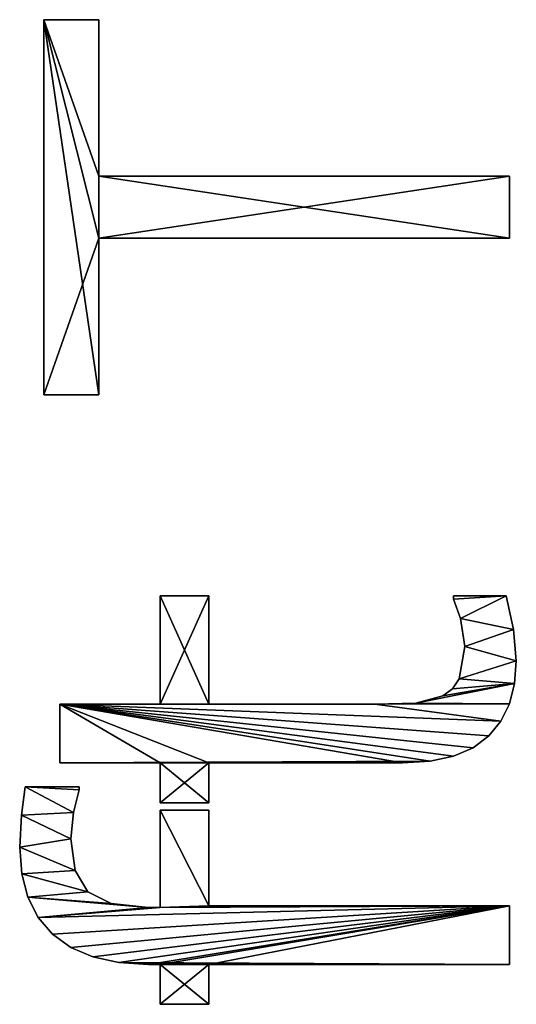
# Model space of a CAD drawing. Extents: x -1123 to 3839, y -2604 to 18773.
# Drawn here: x 3404 to 3556, y -1739 to -1438 of the extents above; entities that cross this region are included whole.
import ezdxf

# ---------------------------------------------------------------- set-up
doc = ezdxf.new("R2010")
doc.units = 0
doc.header["$LTSCALE"] = 25.4
doc.layers.get('0').update_dxf_attribs({"color": 13, "linetype": 'CONTINUOUS'})

# ---------------------------------------------------------------- blocks, each defined once
blk = doc.blocks.new('CONE_SOFT_TOP_80')
at = {"color": 0}
for p, q in [((749.62, 186.95), (749.62, 186.95, 15)), ((749.62, 186.95), (749.62, 186.95, 15)), ((756.78, 188.84), (756.78, 188.84, 15)), ((756.78, 188.84), (756.78, 188.84, 15)), ((764.94, 189.46), (764.94, 189.46, 15)), ((764.94, 189.46), (764.94, 189.46, 15)), ((774.71, 188.94), (774.71, 188.94, 15)), ((774.71, 188.94), (774.71, 188.94, 15)), ((783.43, 187.74), (783.43, 171.26)), ((783.43, 187.74, 15), (783.43, 171.26, 15)), ((783.43, 187.74), (783.43, 187.74, 15)), ((783.43, 187.74), (783.43, 171.26)), ((783.43, 187.74), (783.43, 187.74, 15)), ((783.43, 187.74, 15), (783.43, 171.26, 15)), ((743.46, 183.81), (743.46, 183.81, 15)), ((743.46, 183.81), (743.46, 183.81, 15)), ((903.35, 165.23), (903.35, 182.09)), ((903.35, 182.09), (1018.1, 182.09)), ((903.35, 182.09, 15), (1018.1, 182.09, 15)), ((903.35, 165.23, 15), (903.35, 182.09, 15)), ((903.35, 165.23), (903.35, 182.09)), ((903.35, 165.23, 15), (903.35, 182.09, 15)), ((903.35, 182.09), (903.35, 182.09, 15)), ((903.35, 182.09), (1018.1, 182.09)), ((903.35, 182.09), (903.35, 182.09, 15)), ((903.35, 182.09, 15), (1018.1, 182.09, 15)), ((1018.1, 182.09), (1018.1, 165.23)), ((1018.1, 182.09, 15), (1018.1, 165.23, 15)), ((1018.1, 182.09), (1018.1, 182.09, 15)), ((1018.1, 182.09), (1018.1, 165.23)), ((1018.1, 182.09), (1018.1, 182.09, 15)), ((1018.1, 182.09, 15), (1018.1, 165.23, 15)), ((738.31, 179.41), (738.31, 179.41, 15)), ((738.31, 179.41), (738.31, 179.41, 15)), ((790.71, 146.46), (790.71, 177.2)), ((790.71, 177.2), (808.72, 177.2)), ((790.71, 177.2, 15), (808.72, 177.2, 15)), ((790.71, 146.46, 15), (790.71, 177.2, 15)), ((790.71, 146.46), (790.71, 177.2)), ((790.71, 146.46, 15), (790.71, 177.2, 15)), ((790.71, 177.2), (790.71, 177.2, 15)), ((790.71, 177.2), (808.72, 177.2)), ((790.71, 177.2), (790.71, 177.2, 15)), ((790.71, 177.2, 15), (808.72, 177.2, 15)), ((808.72, 177.2), (808.72, 146.46)), ((808.72, 177.2, 15), (808.72, 146.46, 15)), ((808.72, 177.2), (808.72, 177.2, 15)), ((808.72, 177.2), (808.72, 146.46)), ((808.72, 177.2), (808.72, 177.2, 15)), ((808.72, 177.2, 15), (808.72, 146.46, 15)), ((734.25, 173.8), (734.25, 173.8, 15)), ((734.25, 173.8), (734.25, 173.8, 15)), ((757.77, 172.47), (757.77, 172.47, 15)), ((757.77, 172.47), (757.77, 172.47, 15)), ((767.53, 173.75), (767.53, 173.75, 15)), ((767.53, 173.75), (767.53, 173.75, 15)), ((775.57, 172.94), (775.57, 172.94, 15)), ((775.57, 172.94), (775.57, 172.94, 15)), ((782.47, 171.26), (782.47, 171.26, 15)), ((782.47, 171.26), (782.47, 171.26, 15)), ((783.43, 171.26), (783.43, 171.26, 15)), ((783.43, 171.26), (783.43, 171.26, 15)), ((731.35, 167.03), (731.35, 167.03, 15)), ((731.35, 167.03), (731.35, 167.03, 15)), ((751.29, 168.63), (751.29, 168.63, 15)), ((751.29, 168.63), (751.29, 168.63, 15)), ((951.25, 165.23), (903.35, 165.23)), ((951.25, 165.23, 15), (903.35, 165.23, 15)), ((951.25, 165.23), (903.35, 165.23)), ((951.25, 165.23, 15), (903.35, 165.23, 15)), ((903.35, 165.23), (903.35, 165.23, 15)), ((903.35, 165.23), (903.35, 165.23, 15)), ((951.25, 39.46), (951.25, 165.23)), ((951.25, 39.46, 15), (951.25, 165.23, 15)), ((951.25, 39.46), (951.25, 165.23)), ((951.25, 39.46, 15), (951.25, 165.23, 15)), ((951.25, 165.23), (951.25, 165.23, 15)), ((951.25, 165.23), (951.25, 165.23, 15)), ((1018.1, 165.23), (970.21, 165.23)), ((970.21, 165.23), (970.21, 39.46)), ((970.21, 165.23, 15), (970.21, 39.46, 15)), ((1018.1, 165.23, 15), (970.21, 165.23, 15)), ((1018.1, 165.23), (970.21, 165.23)), ((1018.1, 165.23, 15), (970.21, 165.23, 15)), ((970.21, 165.23), (970.21, 165.23, 15)), ((970.21, 165.23), (970.21, 39.46)), ((970.21, 165.23), (970.21, 165.23, 15)), ((970.21, 165.23, 15), (970.21, 39.46, 15)), ((1018.1, 165.23), (1018.1, 165.23, 15)), ((1018.1, 165.23), (1018.1, 165.23, 15)), ((747.67, 161.43), (747.67, 161.43, 15)), ((747.67, 161.43), (747.67, 161.43, 15)), ((729.6, 159.09), (729.6, 159.09, 15)), ((729.6, 159.09), (729.6, 159.09, 15)), ((729.02, 150), (729.02, 150, 15)), ((729.02, 150), (729.02, 150, 15)), ((746.46, 150.1), (746.46, 150.1, 15)), ((746.46, 150.1), (746.46, 150.1, 15)), ((716.86, 131.51), (716.86, 146.46)), ((716.86, 146.46), (729.02, 146.46)), ((716.86, 146.46, 15), (729.02, 146.46, 15)), ((716.86, 131.51, 15), (716.86, 146.46, 15)), ((716.86, 131.51), (716.86, 146.46)), ((716.86, 131.51, 15), (716.86, 146.46, 15)), ((716.86, 146.46), (716.86, 146.46, 15)), ((716.86, 146.46), (729.02, 146.46)), ((716.86, 146.46), (716.86, 146.46, 15)), ((716.86, 146.46, 15), (729.02, 146.46, 15)), ((729.02, 146.46), (729.02, 146.46, 15)), ((729.02, 146.46), (729.02, 146.46, 15)), ((746.46, 146.46), (776.25, 146.46)), ((746.46, 146.46, 15), (776.25, 146.46, 15)), ((746.46, 146.46), (746.46, 146.46, 15)), ((746.46, 146.46), (776.25, 146.46)), ((746.46, 146.46), (746.46, 146.46, 15)), ((746.46, 146.46, 15), (776.25, 146.46, 15)), ((776.25, 146.46), (776.25, 131.51)), ((776.25, 146.46, 15), (776.25, 131.51, 15)), ((776.25, 146.46), (776.25, 146.46, 15)), ((776.25, 146.46), (776.25, 131.51)), ((776.25, 146.46), (776.25, 146.46, 15)), ((776.25, 146.46, 15), (776.25, 131.51, 15)), ((778.54, 131.51), (778.54, 146.46)), ((778.54, 146.46), (790.71, 146.46)), ((778.54, 146.46, 15), (790.71, 146.46, 15)), ((778.54, 131.51, 15), (778.54, 146.46, 15)), ((778.54, 131.51), (778.54, 146.46)), ((778.54, 131.51, 15), (778.54, 146.46, 15)), ((778.54, 146.46), (778.54, 146.46, 15)), ((778.54, 146.46), (790.71, 146.46)), ((778.54, 146.46), (778.54, 146.46, 15)), ((778.54, 146.46, 15), (790.71, 146.46, 15)), ((790.71, 146.46), (790.71, 146.46, 15)), ((790.71, 146.46), (790.71, 146.46, 15)), ((808.72, 146.46), (841.86, 146.46)), ((808.72, 146.46, 15), (841.86, 146.46, 15)), ((808.72, 146.46), (808.72, 146.46, 15)), ((808.72, 146.46), (841.86, 146.46)), ((808.72, 146.46), (808.72, 146.46, 15)), ((808.72, 146.46, 15), (841.86, 146.46, 15)), ((841.86, 146.46), (841.86, 131.51)), ((841.86, 146.46, 15), (841.86, 131.51, 15)), ((841.86, 146.46), (841.86, 146.46, 15)), ((841.86, 146.46), (841.86, 131.51)), ((841.86, 146.46), (841.86, 146.46, 15)), ((841.86, 146.46, 15), (841.86, 131.51, 15)), ((729.02, 131.51), (716.86, 131.51)), ((729.02, 131.51, 15), (716.86, 131.51, 15)), ((729.02, 131.51), (716.86, 131.51)), ((729.02, 131.51, 15), (716.86, 131.51, 15)), ((716.86, 131.51), (716.86, 131.51, 15)), ((716.86, 131.51), (716.86, 131.51, 15)), ((729.02, 39.46), (729.02, 131.51)), ((729.02, 39.46, 15), (729.02, 131.51, 15)), ((729.02, 39.46), (729.02, 131.51)), ((729.02, 39.46, 15), (729.02, 131.51, 15)), ((729.02, 131.51), (729.02, 131.51, 15)), ((729.02, 131.51), (729.02, 131.51, 15)), ((776.25, 131.51), (747.03, 131.51)), ((747.03, 131.51), (747.03, 39.46)), ((747.03, 131.51, 15), (747.03, 39.46, 15)), ((776.25, 131.51, 15), (747.03, 131.51, 15)), ((776.25, 131.51), (747.03, 131.51)), ((776.25, 131.51, 15), (747.03, 131.51, 15)), ((747.03, 131.51), (747.03, 131.51, 15)), ((747.03, 131.51), (747.03, 39.46)), ((747.03, 131.51), (747.03, 131.51, 15)), ((747.03, 131.51, 15), (747.03, 39.46, 15)), ((776.25, 131.51), (776.25, 131.51, 15)), ((776.25, 131.51), (776.25, 131.51, 15)), ((790.71, 131.51), (778.54, 131.51)), ((790.71, 131.51, 15), (778.54, 131.51, 15)), ((790.71, 131.51), (778.54, 131.51)), ((790.71, 131.51, 15), (778.54, 131.51, 15)), ((778.54, 131.51), (778.54, 131.51, 15)), ((778.54, 131.51), (778.54, 131.51, 15)), ((790.71, 131.51), (790.71, 131.51, 15)), ((790.71, 131.51), (790.71, 131.51, 15)), ((841.86, 131.51), (808.72, 131.51)), ((841.86, 131.51, 15), (808.72, 131.51, 15)), ((841.86, 131.51), (808.72, 131.51)), ((841.86, 131.51, 15), (808.72, 131.51, 15)), ((808.72, 131.51), (808.72, 131.51, 15)), ((808.72, 131.51), (808.72, 131.51, 15)), ((841.86, 131.51), (841.86, 131.51, 15)), ((841.86, 131.51), (841.86, 131.51, 15)), ((808.72, 80.65), (808.72, 80.65, 15)), ((808.72, 80.65), (808.72, 80.65, 15)), ((790.71, 72.22), (790.71, 72.22, 15)), ((790.71, 72.22), (790.71, 72.22, 15)), ((809, 68.1), (809, 68.1, 15)), ((809, 68.1), (809, 68.1, 15)), ((791.22, 63.78), (791.22, 63.78, 15)), ((791.22, 63.78), (791.22, 63.78, 15)), ((811.21, 59.87), (811.21, 59.87, 15)), ((811.21, 59.87), (811.21, 59.87, 15)), ((792.77, 56.55), (792.77, 56.55, 15)), ((792.77, 56.55), (792.77, 56.55, 15)), ((813.34, 56.93), (813.34, 56.93, 15)), ((813.34, 56.93), (813.34, 56.93, 15)), ((816.48, 54.84), (816.48, 54.84, 15)), ((816.48, 54.84), (816.48, 54.84, 15)), ((834.87, 54.45), (834.87, 54.45, 15)), ((834.87, 54.45), (834.87, 54.45, 15)), ((840.8, 56.61), (840.8, 56.61, 15)), ((840.8, 56.61), (840.8, 56.61, 15)), ((841.86, 56.61), (841.86, 40.42)), ((841.86, 56.61, 15), (841.86, 40.42, 15)), ((841.86, 56.61), (841.86, 56.61, 15)), ((841.86, 56.61), (841.86, 40.42)), ((841.86, 56.61), (841.86, 56.61, 15)), ((841.86, 56.61, 15), (841.86, 40.42, 15)), ((826.34, 53.16), (826.34, 53.16, 15)), ((826.34, 53.16), (826.34, 53.16, 15)), ((795.34, 50.54), (795.34, 50.54, 15)), ((795.34, 50.54), (795.34, 50.54, 15)), ((798.95, 45.74), (798.95, 45.74, 15)), ((798.95, 45.74), (798.95, 45.74, 15)), ((747.03, 39.46), (729.02, 39.46)), ((747.03, 39.46, 15), (729.02, 39.46, 15)), ((747.03, 39.46), (729.02, 39.46)), ((747.03, 39.46, 15), (729.02, 39.46, 15)), ((729.02, 39.46), (729.02, 39.46, 15)), ((729.02, 39.46), (729.02, 39.46, 15)), ((747.03, 39.46), (747.03, 39.46, 15)), ((747.03, 39.46), (747.03, 39.46, 15)), ((803.47, 42.07), (803.47, 42.07, 15)), ((803.47, 42.07), (803.47, 42.07, 15)), ((808.81, 39.45), (808.81, 39.45, 15)), ((808.81, 39.45), (808.81, 39.45, 15)), ((841.86, 40.42), (841.86, 40.42, 15)), ((841.86, 40.42), (841.86, 40.42, 15)), ((970.21, 39.46), (951.25, 39.46)), ((970.21, 39.46, 15), (951.25, 39.46, 15)), ((951.25, 39.46), (951.25, 39.46, 15)), ((970.21, 39.46), (951.25, 39.46)), ((970.21, 39.46, 15), (951.25, 39.46, 15)), ((951.25, 39.46), (951.25, 39.46, 15)), ((970.21, 39.46), (970.21, 39.46, 15)), ((970.21, 39.46), (970.21, 39.46, 15)), ((814.97, 37.88), (814.97, 37.88, 15)), ((814.97, 37.88), (814.97, 37.88, 15)), ((821.93, 37.36), (821.93, 37.36, 15)), ((821.93, 37.36), (821.93, 37.36, 15)), ((831.56, 38.17), (831.56, 38.17, 15)), ((831.56, 38.17), (831.56, 38.17, 15))]:
    blk.add_line(p, q, dxfattribs=at)
mesh = blk.add_polyface(dxfattribs=at)
corners = [(749.62, 186.95), (746.46, 150.1), (743.46, 183.81), (747.67, 161.43), (751.29, 168.63), (756.78, 188.84), (757.77, 172.47), (764.94, 189.46), (767.53, 173.75), (774.71, 188.94), (775.57, 172.94), (783.43, 187.74), (782.47, 171.26), (783.43, 171.26), (776.25, 146.46), (747.03, 131.51), (746.46, 146.46), (776.25, 131.51), (729.6, 159.09), (729.02, 146.46), (729.02, 150), (729.02, 131.51), (729.02, 39.46), (747.03, 39.46), (731.35, 167.03), (734.25, 173.8), (738.31, 179.41), (716.86, 131.51), (716.86, 146.46)]
mesh.append_faces([[corners[k] for k in face] for face in [(12, 11, 13), (15, 14, 17), (18, 19, 20), (19, 27, 28)]], dxfattribs={"vtx0": -1, "color": 0})
mesh.append_faces([[corners[k] for k in face] for face in [(0, 1, 2), (1, 0, 3), (3, 0, 4), (4, 5, 6), (6, 7, 8), (8, 9, 10), (10, 11, 12), (14, 15, 16), (21, 18, 22), (22, 18, 23), (16, 2, 1), (23, 16, 15), (27, 19, 21)]], dxfattribs={"vtx0": -1, "vtx1": -1, "color": 0})
mesh.append_faces([[corners[k] for k in face] for face in [(19, 18, 21), (23, 2, 16)]], dxfattribs={"vtx0": -1, "vtx1": -1, "vtx2": -1, "color": 0})
mesh.append_faces([[corners[k] for k in face] for face in [(4, 0, 5), (6, 5, 7), (8, 7, 9), (10, 9, 11), (23, 18, 24), (23, 24, 25), (23, 25, 26), (23, 26, 2)]], dxfattribs={"vtx0": -1, "vtx2": -1, "color": 0})
mesh = blk.add_polyface(dxfattribs=at)
corners = [(729.02, 131.51, 15), (716.86, 146.46, 15), (716.86, 131.51, 15), (729.02, 146.46, 15), (747.03, 39.46, 15), (729.02, 39.46, 15), (729.02, 150, 15), (729.6, 159.09, 15), (731.35, 167.03, 15), (734.25, 173.8, 15), (738.31, 179.41, 15), (743.46, 183.81, 15), (746.46, 146.46, 15), (747.03, 131.51, 15), (776.25, 146.46, 15), (776.25, 131.51, 15), (746.46, 150.1, 15), (749.62, 186.95, 15), (747.67, 161.43, 15), (751.29, 168.63, 15), (756.78, 188.84, 15), (757.77, 172.47, 15), (764.94, 189.46, 15), (767.53, 173.75, 15), (774.71, 188.94, 15), (775.57, 172.94, 15), (783.43, 187.74, 15), (782.47, 171.26, 15), (783.43, 171.26, 15)]
mesh.append_faces([[corners[k] for k in face] for face in [(0, 1, 2), (4, 0, 5), (14, 13, 15), (26, 27, 28)]], dxfattribs={"vtx0": -1, "color": 0})
mesh.append_faces([[corners[k] for k in face] for face in [(1, 0, 3), (3, 4, 6), (6, 4, 7), (7, 4, 8), (8, 4, 9), (9, 4, 10), (10, 4, 11), (12, 13, 14), (11, 16, 17), (16, 11, 12), (17, 19, 20), (20, 21, 22), (22, 23, 24), (24, 25, 26)]], dxfattribs={"vtx0": -1, "vtx1": -1, "color": 0})
mesh.append_faces([[corners[k] for k in face] for face in [(0, 4, 3), (11, 4, 12)]], dxfattribs={"vtx0": -1, "vtx1": -1, "vtx2": -1, "color": 0})
mesh.append_faces([[corners[k] for k in face] for face in [(12, 4, 13), (17, 16, 18), (17, 18, 19), (20, 19, 21), (22, 21, 23), (24, 23, 25), (26, 25, 27)]], dxfattribs={"vtx0": -1, "vtx2": -1, "color": 0})
mesh = blk.add_polyface(dxfattribs=at)
corners = [(743.46, 183.81, 15), (749.62, 186.95), (743.46, 183.81), (749.62, 186.95, 15)]
mesh.append_faces([[corners[k] for k in face] for face in [(0, 1, 2), (1, 0, 3)]], dxfattribs={"vtx0": -1, "color": 0})
mesh = blk.add_polyface(dxfattribs=at)
corners = [(749.62, 186.95, 15), (756.78, 188.84), (749.62, 186.95), (756.78, 188.84, 15)]
mesh.append_faces([[corners[k] for k in face] for face in [(0, 1, 2), (1, 0, 3)]], dxfattribs={"vtx0": -1, "color": 0})
mesh = blk.add_polyface(dxfattribs=at)
corners = [(756.78, 188.84, 15), (764.94, 189.46), (756.78, 188.84), (764.94, 189.46, 15)]
mesh.append_faces([[corners[k] for k in face] for face in [(0, 1, 2), (1, 0, 3)]], dxfattribs={"vtx0": -1, "color": 0})
mesh = blk.add_polyface(dxfattribs=at)
corners = [(764.94, 189.46, 15), (774.71, 188.94), (764.94, 189.46), (774.71, 188.94, 15)]
mesh.append_faces([[corners[k] for k in face] for face in [(0, 1, 2), (1, 0, 3)]], dxfattribs={"vtx0": -1, "color": 0})
mesh = blk.add_polyface(dxfattribs=at)
corners = [(774.71, 188.94, 15), (783.43, 187.74), (774.71, 188.94), (783.43, 187.74, 15)]
mesh.append_faces([[corners[k] for k in face] for face in [(0, 1, 2), (1, 0, 3)]], dxfattribs={"vtx0": -1, "color": 0})
mesh = blk.add_polyface(dxfattribs=at)
corners = [(783.43, 187.74), (783.43, 171.26, 15), (783.43, 171.26), (783.43, 187.74, 15)]
mesh.append_faces([[corners[k] for k in face] for face in [(0, 1, 2), (1, 0, 3)]], dxfattribs={"vtx0": -1, "color": 0})
mesh = blk.add_polyface(dxfattribs=at)
corners = [(738.31, 179.41, 15), (743.46, 183.81), (738.31, 179.41), (743.46, 183.81, 15)]
mesh.append_faces([[corners[k] for k in face] for face in [(0, 1, 2), (1, 0, 3)]], dxfattribs={"vtx0": -1, "color": 0})
mesh = blk.add_polyface(dxfattribs=at)
corners = [(1018.1, 182.09), (903.35, 165.23), (903.35, 182.09), (951.25, 165.23), (970.21, 165.23), (951.25, 39.46), (1018.1, 165.23), (970.21, 39.46)]
mesh.append_faces([[corners[k] for k in face] for face in [(0, 1, 2), (4, 0, 6)]], dxfattribs={"vtx0": -1, "color": 0})
mesh.append_faces([[corners[k] for k in face] for face in [(1, 0, 3), (3, 4, 5)]], dxfattribs={"vtx0": -1, "vtx1": -1, "color": 0})
mesh.append_faces([[corners[k] for k in face] for face in [(3, 0, 4)]], dxfattribs={"vtx0": -1, "vtx1": -1, "vtx2": -1, "color": 0})
mesh.append_faces([[corners[k] for k in face] for face in [(7, 5, 4)]], dxfattribs={"vtx1": -1, "color": 0})
mesh = blk.add_polyface(dxfattribs=at)
corners = [(970.21, 39.46, 15), (951.25, 165.23, 15), (951.25, 39.46, 15), (903.35, 182.09, 15), (903.35, 165.23, 15), (1018.1, 182.09, 15), (970.21, 165.23, 15), (1018.1, 165.23, 15)]
mesh.append_faces([[corners[k] for k in face] for face in [(0, 1, 2), (1, 3, 4), (5, 6, 7)]], dxfattribs={"vtx0": -1, "color": 0})
mesh.append_faces([[corners[k] for k in face] for face in [(3, 1, 5), (6, 1, 0)]], dxfattribs={"vtx0": -1, "vtx1": -1, "color": 0})
mesh.append_faces([[corners[k] for k in face] for face in [(5, 1, 6)]], dxfattribs={"vtx0": -1, "vtx1": -1, "vtx2": -1, "color": 0})
mesh = blk.add_polyface(dxfattribs=at)
corners = [(903.35, 182.09, 15), (903.35, 165.23), (903.35, 165.23, 15), (903.35, 182.09)]
mesh.append_faces([[corners[k] for k in face] for face in [(0, 1, 2), (1, 0, 3)]], dxfattribs={"vtx0": -1, "color": 0})
mesh = blk.add_polyface(dxfattribs=at)
corners = [(903.35, 182.09, 15), (1018.1, 182.09), (903.35, 182.09), (1018.1, 182.09, 15)]
mesh.append_faces([[corners[k] for k in face] for face in [(0, 1, 2), (1, 0, 3)]], dxfattribs={"vtx0": -1, "color": 0})
mesh = blk.add_polyface(dxfattribs=at)
corners = [(1018.1, 182.09), (1018.1, 165.23, 15), (1018.1, 165.23), (1018.1, 182.09, 15)]
mesh.append_faces([[corners[k] for k in face] for face in [(0, 1, 2), (1, 0, 3)]], dxfattribs={"vtx0": -1, "color": 0})
mesh = blk.add_polyface(dxfattribs=at)
corners = [(738.31, 179.41, 15), (734.25, 173.8), (734.25, 173.8, 15), (738.31, 179.41)]
mesh.append_faces([[corners[k] for k in face] for face in [(0, 1, 2), (1, 0, 3)]], dxfattribs={"vtx0": -1, "color": 0})
mesh = blk.add_polyface(dxfattribs=at)
corners = [(841.86, 146.46), (808.72, 131.51), (808.72, 146.46), (841.86, 131.51), (808.72, 177.2), (790.71, 146.46), (790.71, 177.2), (790.71, 131.51), (790.71, 72.22), (791.22, 63.78), (792.77, 56.55), (795.34, 50.54), (798.95, 45.74), (803.47, 42.07), (808.72, 80.65), (808.81, 39.45), (809, 68.1), (814.97, 37.88), (811.21, 59.87), (813.34, 56.93), (816.48, 54.84), (821.93, 37.36), (826.34, 53.16), (831.56, 38.17), (834.87, 54.45), (841.86, 40.42), (840.8, 56.61), (841.86, 56.61), (778.54, 131.51), (778.54, 146.46)]
mesh.append_faces([[corners[k] for k in face] for face in [(1, 0, 3), (4, 5, 6), (25, 26, 27), (5, 28, 29)]], dxfattribs={"vtx0": -1, "color": 0})
mesh.append_faces([[corners[k] for k in face] for face in [(0, 1, 2), (7, 4, 8), (8, 4, 9), (9, 4, 10), (10, 4, 11), (11, 4, 12), (12, 4, 13), (13, 14, 15), (14, 2, 1), (15, 16, 17), (17, 20, 21), (21, 22, 23), (23, 24, 25), (28, 5, 7)]], dxfattribs={"vtx0": -1, "vtx1": -1, "color": 0})
mesh.append_faces([[corners[k] for k in face] for face in [(5, 4, 7), (13, 4, 14)]], dxfattribs={"vtx0": -1, "vtx1": -1, "vtx2": -1, "color": 0})
mesh.append_faces([[corners[k] for k in face] for face in [(14, 4, 2), (15, 14, 16), (17, 16, 18), (17, 18, 19), (17, 19, 20), (21, 20, 22), (23, 22, 24), (25, 24, 26)]], dxfattribs={"vtx0": -1, "vtx2": -1, "color": 0})
mesh = blk.add_polyface(dxfattribs=at)
corners = [(808.81, 39.45, 15), (808.72, 80.65, 15), (803.47, 42.07, 15), (809, 68.1, 15), (814.97, 37.88, 15), (811.21, 59.87, 15), (813.34, 56.93, 15), (816.48, 54.84, 15), (821.93, 37.36, 15), (826.34, 53.16, 15), (831.56, 38.17, 15), (834.87, 54.45, 15), (841.86, 40.42, 15), (840.8, 56.61, 15), (841.86, 56.61, 15), (841.86, 131.51, 15), (808.72, 146.46, 15), (808.72, 131.51, 15), (841.86, 146.46, 15), (791.22, 63.78, 15), (790.71, 131.51, 15), (790.71, 72.22, 15), (790.71, 146.46, 15), (790.71, 177.2, 15), (808.72, 177.2, 15), (792.77, 56.55, 15), (795.34, 50.54, 15), (798.95, 45.74, 15), (778.54, 146.46, 15), (778.54, 131.51, 15)]
mesh.append_faces([[corners[k] for k in face] for face in [(13, 12, 14), (16, 15, 18), (19, 20, 21), (20, 28, 29)]], dxfattribs={"vtx0": -1, "color": 0})
mesh.append_faces([[corners[k] for k in face] for face in [(0, 1, 2), (1, 0, 3), (3, 4, 5), (5, 4, 6), (6, 4, 7), (7, 8, 9), (9, 10, 11), (11, 12, 13), (15, 16, 17), (22, 19, 23), (23, 19, 24), (24, 17, 16), (28, 20, 22)]], dxfattribs={"vtx0": -1, "vtx1": -1, "color": 0})
mesh.append_faces([[corners[k] for k in face] for face in [(20, 19, 22), (24, 2, 1)]], dxfattribs={"vtx0": -1, "vtx1": -1, "vtx2": -1, "color": 0})
mesh.append_faces([[corners[k] for k in face] for face in [(3, 0, 4), (7, 4, 8), (9, 8, 10), (11, 10, 12), (24, 19, 25), (24, 25, 26), (24, 26, 27), (24, 27, 2), (24, 1, 17)]], dxfattribs={"vtx0": -1, "vtx2": -1, "color": 0})
mesh = blk.add_polyface(dxfattribs=at)
corners = [(790.71, 177.2, 15), (790.71, 146.46), (790.71, 146.46, 15), (790.71, 177.2)]
mesh.append_faces([[corners[k] for k in face] for face in [(0, 1, 2), (1, 0, 3)]], dxfattribs={"vtx0": -1, "color": 0})
mesh = blk.add_polyface(dxfattribs=at)
corners = [(790.71, 177.2, 15), (808.72, 177.2), (790.71, 177.2), (808.72, 177.2, 15)]
mesh.append_faces([[corners[k] for k in face] for face in [(0, 1, 2), (1, 0, 3)]], dxfattribs={"vtx0": -1, "color": 0})
mesh = blk.add_polyface(dxfattribs=at)
corners = [(808.72, 177.2), (808.72, 146.46, 15), (808.72, 146.46), (808.72, 177.2, 15)]
mesh.append_faces([[corners[k] for k in face] for face in [(0, 1, 2), (1, 0, 3)]], dxfattribs={"vtx0": -1, "color": 0})
mesh = blk.add_polyface(dxfattribs=at)
corners = [(734.25, 173.8, 15), (731.35, 167.03), (731.35, 167.03, 15), (734.25, 173.8)]
mesh.append_faces([[corners[k] for k in face] for face in [(0, 1, 2), (1, 0, 3)]], dxfattribs={"vtx0": -1, "color": 0})
mesh = blk.add_polyface(dxfattribs=at)
corners = [(757.77, 172.47, 15), (751.29, 168.63), (757.77, 172.47), (751.29, 168.63, 15)]
mesh.append_faces([[corners[k] for k in face] for face in [(0, 1, 2), (1, 0, 3)]], dxfattribs={"vtx0": -1, "color": 0})
mesh = blk.add_polyface(dxfattribs=at)
corners = [(767.53, 173.75, 15), (757.77, 172.47), (767.53, 173.75), (757.77, 172.47, 15)]
mesh.append_faces([[corners[k] for k in face] for face in [(0, 1, 2), (1, 0, 3)]], dxfattribs={"vtx0": -1, "color": 0})
mesh = blk.add_polyface(dxfattribs=at)
corners = [(775.57, 172.94, 15), (767.53, 173.75), (775.57, 172.94), (767.53, 173.75, 15)]
mesh.append_faces([[corners[k] for k in face] for face in [(0, 1, 2), (1, 0, 3)]], dxfattribs={"vtx0": -1, "color": 0})
mesh = blk.add_polyface(dxfattribs=at)
corners = [(782.47, 171.26, 15), (775.57, 172.94), (782.47, 171.26), (775.57, 172.94, 15)]
mesh.append_faces([[corners[k] for k in face] for face in [(0, 1, 2), (1, 0, 3)]], dxfattribs={"vtx0": -1, "color": 0})
mesh = blk.add_polyface(dxfattribs=at)
corners = [(783.43, 171.26, 15), (782.47, 171.26), (783.43, 171.26), (782.47, 171.26, 15)]
mesh.append_faces([[corners[k] for k in face] for face in [(0, 1, 2), (1, 0, 3)]], dxfattribs={"vtx0": -1, "color": 0})
mesh = blk.add_polyface(dxfattribs=at)
corners = [(731.35, 167.03, 15), (729.6, 159.09), (729.6, 159.09, 15), (731.35, 167.03)]
mesh.append_faces([[corners[k] for k in face] for face in [(0, 1, 2), (1, 0, 3)]], dxfattribs={"vtx0": -1, "color": 0})
mesh = blk.add_polyface(dxfattribs=at)
corners = [(751.29, 168.63), (747.67, 161.43, 15), (747.67, 161.43), (751.29, 168.63, 15)]
mesh.append_faces([[corners[k] for k in face] for face in [(0, 1, 2), (1, 0, 3)]], dxfattribs={"vtx0": -1, "color": 0})
mesh = blk.add_polyface(dxfattribs=at)
corners = [(951.25, 165.23, 15), (903.35, 165.23), (951.25, 165.23), (903.35, 165.23, 15)]
mesh.append_faces([[corners[k] for k in face] for face in [(0, 1, 2), (1, 0, 3)]], dxfattribs={"vtx0": -1, "color": 0})
mesh = blk.add_polyface(dxfattribs=at)
corners = [(951.25, 165.23, 15), (951.25, 39.46), (951.25, 39.46, 15), (951.25, 165.23)]
mesh.append_faces([[corners[k] for k in face] for face in [(0, 1, 2), (1, 0, 3)]], dxfattribs={"vtx0": -1, "color": 0})
mesh = blk.add_polyface(dxfattribs=at)
corners = [(1018.1, 165.23, 15), (970.21, 165.23), (1018.1, 165.23), (970.21, 165.23, 15)]
mesh.append_faces([[corners[k] for k in face] for face in [(0, 1, 2), (1, 0, 3)]], dxfattribs={"vtx0": -1, "color": 0})
mesh = blk.add_polyface(dxfattribs=at)
corners = [(970.21, 165.23), (970.21, 39.46, 15), (970.21, 39.46), (970.21, 165.23, 15)]
mesh.append_faces([[corners[k] for k in face] for face in [(0, 1, 2), (1, 0, 3)]], dxfattribs={"vtx0": -1, "color": 0})
mesh = blk.add_polyface(dxfattribs=at)
corners = [(747.67, 161.43), (746.46, 150.1, 15), (746.46, 150.1), (747.67, 161.43, 15)]
mesh.append_faces([[corners[k] for k in face] for face in [(0, 1, 2), (1, 0, 3)]], dxfattribs={"vtx0": -1, "color": 0})
mesh = blk.add_polyface(dxfattribs=at)
corners = [(729.6, 159.09, 15), (729.02, 150), (729.02, 150, 15), (729.6, 159.09)]
mesh.append_faces([[corners[k] for k in face] for face in [(0, 1, 2), (1, 0, 3)]], dxfattribs={"vtx0": -1, "color": 0})
mesh = blk.add_polyface(dxfattribs=at)
corners = [(729.02, 150, 15), (729.02, 146.46), (729.02, 146.46, 15), (729.02, 150)]
mesh.append_faces([[corners[k] for k in face] for face in [(0, 1, 2), (1, 0, 3)]], dxfattribs={"vtx0": -1, "color": 0})
mesh = blk.add_polyface(dxfattribs=at)
corners = [(746.46, 150.1), (746.46, 146.46, 15), (746.46, 146.46), (746.46, 150.1, 15)]
mesh.append_faces([[corners[k] for k in face] for face in [(0, 1, 2), (1, 0, 3)]], dxfattribs={"vtx0": -1, "color": 0})
mesh = blk.add_polyface(dxfattribs=at)
corners = [(716.86, 146.46, 15), (716.86, 131.51), (716.86, 131.51, 15), (716.86, 146.46)]
mesh.append_faces([[corners[k] for k in face] for face in [(0, 1, 2), (1, 0, 3)]], dxfattribs={"vtx0": -1, "color": 0})
mesh = blk.add_polyface(dxfattribs=at)
corners = [(716.86, 146.46, 15), (729.02, 146.46), (716.86, 146.46), (729.02, 146.46, 15)]
mesh.append_faces([[corners[k] for k in face] for face in [(0, 1, 2), (1, 0, 3)]], dxfattribs={"vtx0": -1, "color": 0})
mesh = blk.add_polyface(dxfattribs=at)
corners = [(746.46, 146.46, 15), (776.25, 146.46), (746.46, 146.46), (776.25, 146.46, 15)]
mesh.append_faces([[corners[k] for k in face] for face in [(0, 1, 2), (1, 0, 3)]], dxfattribs={"vtx0": -1, "color": 0})
mesh = blk.add_polyface(dxfattribs=at)
corners = [(776.25, 146.46), (776.25, 131.51, 15), (776.25, 131.51), (776.25, 146.46, 15)]
mesh.append_faces([[corners[k] for k in face] for face in [(0, 1, 2), (1, 0, 3)]], dxfattribs={"vtx0": -1, "color": 0})
mesh = blk.add_polyface(dxfattribs=at)
corners = [(778.54, 146.46, 15), (778.54, 131.51), (778.54, 131.51, 15), (778.54, 146.46)]
mesh.append_faces([[corners[k] for k in face] for face in [(0, 1, 2), (1, 0, 3)]], dxfattribs={"vtx0": -1, "color": 0})
mesh = blk.add_polyface(dxfattribs=at)
corners = [(778.54, 146.46, 15), (790.71, 146.46), (778.54, 146.46), (790.71, 146.46, 15)]
mesh.append_faces([[corners[k] for k in face] for face in [(0, 1, 2), (1, 0, 3)]], dxfattribs={"vtx0": -1, "color": 0})
mesh = blk.add_polyface(dxfattribs=at)
corners = [(808.72, 146.46, 15), (841.86, 146.46), (808.72, 146.46), (841.86, 146.46, 15)]
mesh.append_faces([[corners[k] for k in face] for face in [(0, 1, 2), (1, 0, 3)]], dxfattribs={"vtx0": -1, "color": 0})
mesh = blk.add_polyface(dxfattribs=at)
corners = [(841.86, 146.46), (841.86, 131.51, 15), (841.86, 131.51), (841.86, 146.46, 15)]
mesh.append_faces([[corners[k] for k in face] for face in [(0, 1, 2), (1, 0, 3)]], dxfattribs={"vtx0": -1, "color": 0})
mesh = blk.add_polyface(dxfattribs=at)
corners = [(729.02, 131.51, 15), (716.86, 131.51), (729.02, 131.51), (716.86, 131.51, 15)]
mesh.append_faces([[corners[k] for k in face] for face in [(0, 1, 2), (1, 0, 3)]], dxfattribs={"vtx0": -1, "color": 0})
mesh = blk.add_polyface(dxfattribs=at)
corners = [(729.02, 131.51, 15), (729.02, 39.46), (729.02, 39.46, 15), (729.02, 131.51)]
mesh.append_faces([[corners[k] for k in face] for face in [(0, 1, 2), (1, 0, 3)]], dxfattribs={"vtx0": -1, "color": 0})
mesh = blk.add_polyface(dxfattribs=at)
corners = [(776.25, 131.51, 15), (747.03, 131.51), (776.25, 131.51), (747.03, 131.51, 15)]
mesh.append_faces([[corners[k] for k in face] for face in [(0, 1, 2), (1, 0, 3)]], dxfattribs={"vtx0": -1, "color": 0})
mesh = blk.add_polyface(dxfattribs=at)
corners = [(747.03, 131.51), (747.03, 39.46, 15), (747.03, 39.46), (747.03, 131.51, 15)]
mesh.append_faces([[corners[k] for k in face] for face in [(0, 1, 2), (1, 0, 3)]], dxfattribs={"vtx0": -1, "color": 0})
mesh = blk.add_polyface(dxfattribs=at)
corners = [(790.71, 131.51, 15), (778.54, 131.51), (790.71, 131.51), (778.54, 131.51, 15)]
mesh.append_faces([[corners[k] for k in face] for face in [(0, 1, 2), (1, 0, 3)]], dxfattribs={"vtx0": -1, "color": 0})
mesh = blk.add_polyface(dxfattribs=at)
corners = [(790.71, 131.51, 15), (790.71, 72.22), (790.71, 72.22, 15), (790.71, 131.51)]
mesh.append_faces([[corners[k] for k in face] for face in [(0, 1, 2), (1, 0, 3)]], dxfattribs={"vtx0": -1, "color": 0})
mesh = blk.add_polyface(dxfattribs=at)
corners = [(841.86, 131.51, 15), (808.72, 131.51), (841.86, 131.51), (808.72, 131.51, 15)]
mesh.append_faces([[corners[k] for k in face] for face in [(0, 1, 2), (1, 0, 3)]], dxfattribs={"vtx0": -1, "color": 0})
mesh = blk.add_polyface(dxfattribs=at)
corners = [(808.72, 131.51), (808.72, 80.65, 15), (808.72, 80.65), (808.72, 131.51, 15)]
mesh.append_faces([[corners[k] for k in face] for face in [(0, 1, 2), (1, 0, 3)]], dxfattribs={"vtx0": -1, "color": 0})
mesh = blk.add_polyface(dxfattribs=at)
corners = [(808.72, 80.65), (809, 68.1, 15), (809, 68.1), (808.72, 80.65, 15)]
mesh.append_faces([[corners[k] for k in face] for face in [(0, 1, 2), (1, 0, 3)]], dxfattribs={"vtx0": -1, "color": 0})
mesh = blk.add_polyface(dxfattribs=at)
corners = [(790.71, 72.22, 15), (791.22, 63.78), (791.22, 63.78, 15), (790.71, 72.22)]
mesh.append_faces([[corners[k] for k in face] for face in [(0, 1, 2), (1, 0, 3)]], dxfattribs={"vtx0": -1, "color": 0})
mesh = blk.add_polyface(dxfattribs=at)
corners = [(809, 68.1), (811.21, 59.87, 15), (811.21, 59.87), (809, 68.1, 15)]
mesh.append_faces([[corners[k] for k in face] for face in [(0, 1, 2), (1, 0, 3)]], dxfattribs={"vtx0": -1, "color": 0})
mesh = blk.add_polyface(dxfattribs=at)
corners = [(791.22, 63.78, 15), (792.77, 56.55), (792.77, 56.55, 15), (791.22, 63.78)]
mesh.append_faces([[corners[k] for k in face] for face in [(0, 1, 2), (1, 0, 3)]], dxfattribs={"vtx0": -1, "color": 0})
mesh = blk.add_polyface(dxfattribs=at)
corners = [(811.21, 59.87), (813.34, 56.93, 15), (813.34, 56.93), (811.21, 59.87, 15)]
mesh.append_faces([[corners[k] for k in face] for face in [(0, 1, 2), (1, 0, 3)]], dxfattribs={"vtx0": -1, "color": 0})
mesh = blk.add_polyface(dxfattribs=at)
corners = [(792.77, 56.55, 15), (795.34, 50.54), (795.34, 50.54, 15), (792.77, 56.55)]
mesh.append_faces([[corners[k] for k in face] for face in [(0, 1, 2), (1, 0, 3)]], dxfattribs={"vtx0": -1, "color": 0})
mesh = blk.add_polyface(dxfattribs=at)
corners = [(813.34, 56.93, 15), (816.48, 54.84), (813.34, 56.93), (816.48, 54.84, 15)]
mesh.append_faces([[corners[k] for k in face] for face in [(0, 1, 2), (1, 0, 3)]], dxfattribs={"vtx0": -1, "color": 0})
mesh = blk.add_polyface(dxfattribs=at)
corners = [(816.48, 54.84, 15), (826.34, 53.16), (816.48, 54.84), (826.34, 53.16, 15)]
mesh.append_faces([[corners[k] for k in face] for face in [(0, 1, 2), (1, 0, 3)]], dxfattribs={"vtx0": -1, "color": 0})
mesh = blk.add_polyface(dxfattribs=at)
corners = [(826.34, 53.16, 15), (834.87, 54.45), (826.34, 53.16), (834.87, 54.45, 15)]
mesh.append_faces([[corners[k] for k in face] for face in [(0, 1, 2), (1, 0, 3)]], dxfattribs={"vtx0": -1, "color": 0})
mesh = blk.add_polyface(dxfattribs=at)
corners = [(834.87, 54.45, 15), (840.8, 56.61), (834.87, 54.45), (840.8, 56.61, 15)]
mesh.append_faces([[corners[k] for k in face] for face in [(0, 1, 2), (1, 0, 3)]], dxfattribs={"vtx0": -1, "color": 0})
mesh = blk.add_polyface(dxfattribs=at)
corners = [(840.8, 56.61, 15), (841.86, 56.61), (840.8, 56.61), (841.86, 56.61, 15)]
mesh.append_faces([[corners[k] for k in face] for face in [(0, 1, 2), (1, 0, 3)]], dxfattribs={"vtx0": -1, "color": 0})
mesh = blk.add_polyface(dxfattribs=at)
corners = [(841.86, 56.61), (841.86, 40.42, 15), (841.86, 40.42), (841.86, 56.61, 15)]
mesh.append_faces([[corners[k] for k in face] for face in [(0, 1, 2), (1, 0, 3)]], dxfattribs={"vtx0": -1, "color": 0})
mesh = blk.add_polyface(dxfattribs=at)
corners = [(795.34, 50.54, 15), (798.95, 45.74), (798.95, 45.74, 15), (795.34, 50.54)]
mesh.append_faces([[corners[k] for k in face] for face in [(0, 1, 2), (1, 0, 3)]], dxfattribs={"vtx0": -1, "color": 0})
mesh = blk.add_polyface(dxfattribs=at)
corners = [(803.47, 42.07, 15), (798.95, 45.74), (803.47, 42.07), (798.95, 45.74, 15)]
mesh.append_faces([[corners[k] for k in face] for face in [(0, 1, 2), (1, 0, 3)]], dxfattribs={"vtx0": -1, "color": 0})
mesh = blk.add_polyface(dxfattribs=at)
corners = [(747.03, 39.46, 15), (729.02, 39.46), (747.03, 39.46), (729.02, 39.46, 15)]
mesh.append_faces([[corners[k] for k in face] for face in [(0, 1, 2), (1, 0, 3)]], dxfattribs={"vtx0": -1, "color": 0})
mesh = blk.add_polyface(dxfattribs=at)
corners = [(808.81, 39.45, 15), (803.47, 42.07), (808.81, 39.45), (803.47, 42.07, 15)]
mesh.append_faces([[corners[k] for k in face] for face in [(0, 1, 2), (1, 0, 3)]], dxfattribs={"vtx0": -1, "color": 0})
mesh = blk.add_polyface(dxfattribs=at)
corners = [(814.97, 37.88, 15), (808.81, 39.45), (814.97, 37.88), (808.81, 39.45, 15)]
mesh.append_faces([[corners[k] for k in face] for face in [(0, 1, 2), (1, 0, 3)]], dxfattribs={"vtx0": -1, "color": 0})
mesh = blk.add_polyface(dxfattribs=at)
corners = [(841.86, 40.42, 15), (831.56, 38.17), (841.86, 40.42), (831.56, 38.17, 15)]
mesh.append_faces([[corners[k] for k in face] for face in [(0, 1, 2), (1, 0, 3)]], dxfattribs={"vtx0": -1, "color": 0})
mesh = blk.add_polyface(dxfattribs=at)
corners = [(970.21, 39.46, 15), (951.25, 39.46), (970.21, 39.46), (951.25, 39.46, 15)]
mesh.append_faces([[corners[k] for k in face] for face in [(0, 1, 2), (1, 0, 3)]], dxfattribs={"vtx0": -1, "color": 0})
mesh = blk.add_polyface(dxfattribs=at)
corners = [(821.93, 37.36, 15), (814.97, 37.88), (821.93, 37.36), (814.97, 37.88, 15)]
mesh.append_faces([[corners[k] for k in face] for face in [(0, 1, 2), (1, 0, 3)]], dxfattribs={"vtx0": -1, "color": 0})
mesh = blk.add_polyface(dxfattribs=at)
corners = [(831.56, 38.17, 15), (821.93, 37.36), (831.56, 38.17), (821.93, 37.36, 15)]
mesh.append_faces([[corners[k] for k in face] for face in [(0, 1, 2), (1, 0, 3)]], dxfattribs={"vtx0": -1, "color": 0})

msp = doc.modelspace()

# ---------------------------------------------------------------- block references
at = {"color": 0, "rotation": 89.99999999999852}
msp.add_blockref('CONE_SOFT_TOP_80', (3593.34, -2455.62), dxfattribs=at)

doc.saveas('drawing.dxf')
